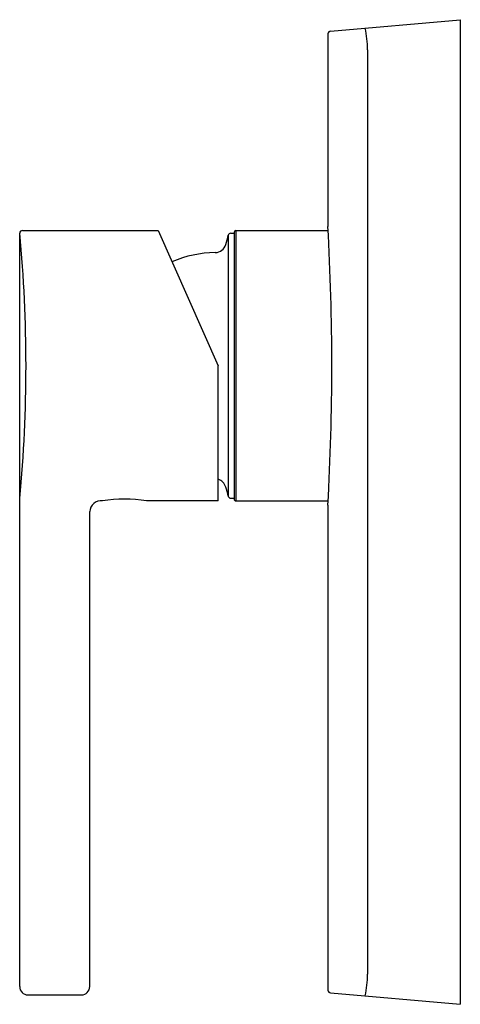
# Model space of a CAD drawing. Extents: x 4272.3 to 4275.44, y 211.8 to 218.83.
import ezdxf

# ---------------------------------------------------------------- set-up
doc = ezdxf.new("R2010")
doc.units = 0
doc.header["$LTSCALE"] = 0.64311
doc.layers.get('0').update_dxf_attribs({"color": 255, "linetype": 'CONTINUOUS'})
doc.layers.get('DEFPOINTS').update_dxf_attribs({"linetype": 'CONTINUOUS'})
doc.styles.get("Standard").update_dxf_attribs({"font": 'txt', "width": 0.8})

msp = doc.modelspace()

# ---------------------------------------------------------------- linework, layer by layer
for p, q in [((4274.5146, 218.7467), (4275.4415, 218.8277)), ((4275.4415, 218.8277), (4275.4415, 211.8041)), ((4274.4966, 218.727), (4274.4966, 217.3532)), ((4274.779, 218.6129), (4274.779, 212.019)), ((4272.3155, 217.324), (4273.2837, 217.324)), ((4273.2837, 217.324), (4273.7131, 216.3594)), ((4273.8273, 217.3122), (4273.8273, 215.4067)), ((4273.8391, 217.324), (4274.4982, 217.324)), ((4273.8391, 217.324), (4273.8391, 215.3949)), ((4272.2958, 211.9303), (4272.2958, 217.3043)), ((4273.784, 217.2897), (4273.784, 215.4291)), ((4273.8031, 217.3043), (4273.8273, 217.3043)), ((4273.7131, 215.3949), (4273.7131, 216.3594)), ((4273.8031, 215.4145), (4273.8273, 215.4145)), ((4273.7131, 215.3949), (4273.2013, 215.3949)), ((4273.8391, 215.3949), (4274.4982, 215.3949)), ((4274.4966, 215.3653), (4274.4966, 211.9041)), ((4272.7958, 211.9303), (4272.7958, 215.3184)), ((4272.3549, 211.8712), (4272.7368, 211.8712)), ((4274.5146, 211.8852), (4275.4415, 211.8041))]:
    msp.add_line(p, q)
for centre, radius, start, end in [((4274.5163, 218.727), 0.0197, 95.01154, 179.98554), ((4274.0845, 218.6181), 0.6945, 359.56782, 12.49149), ((4272.3155, 217.3044), 0.0196, 89.83796, 180.14027), ((4273.8391, 217.3122), 0.0118, 90.00016, 179.99993), ((4256.5306, 216.3593), 17.9935, 356.83352, 3.16648), ((4262.3951, 216.3578), 9.9459, 354.53902, 5.46098), ((4273.3336, 217.3756), 0.4586, 340.79774, 349.20226), ((4273.8031, 217.2846), 0.0197, 90, 165.00002), ((4273.6906, 217.2452), 0.0787, 270.72693, 345), ((4273.7018, 216.359), 0.8075, 90.72693, 113.25513), ((4273.6906, 215.4737), 0.0787, 15, 73.35281), ((4273.3336, 215.3432), 0.4586, 10.79774, 19.20226), ((4273.8031, 215.4342), 0.0197, 194.99998, 270), ((4272.8759, 215.3154), 0.0801, 82.4792, 177.88815), ((4273.0439, 214.4433), 0.9646, 80.60336, 99.39664), ((4273.8391, 215.4066), 0.0118, 179.72144, 270.27856), ((4274.0845, 212.0137), 0.6945, 347.50851, 0.43218), ((4272.3549, 211.9303), 0.0591, 180, 270), ((4272.7368, 211.9303), 0.0591, 270, 0), ((4274.5163, 211.9049), 0.0197, 182.23515, 264.95772)]:
    msp.add_arc(centre, radius, start, end)

# ---------------------------------------------------------------- texts
at = {"layer": 'DEFPOINTS'}
for tag, p, s in [('TRADENAME', (4275.4304, 215.313), 'STANCE'), ('MODELNUMBER', (4275.4304, 215.3147), 'K-10317T-4'), ('PRODUCT', (4275.4304, 215.3113), 'VALVE TRIM')]:
    msp.add_attdef(tag, p, s, height=0.001, dxfattribs=at)

doc.saveas('drawing.dxf')
